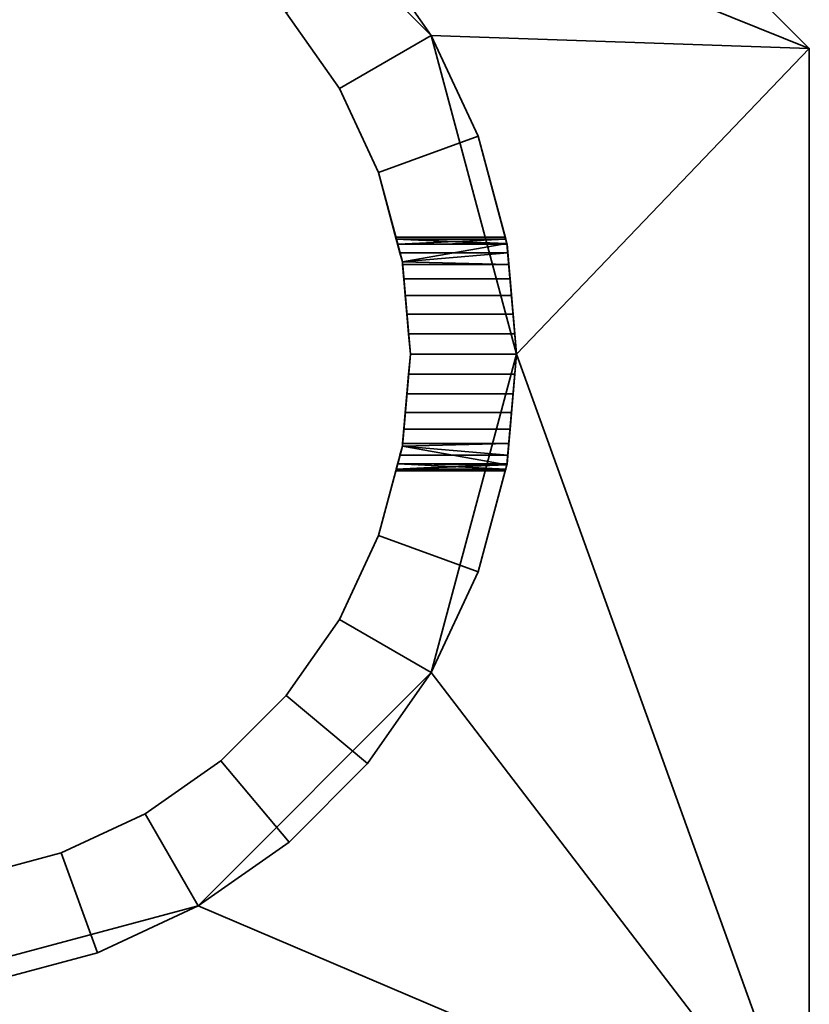
# Model space of a CAD drawing. Units: millimetres. Extents: x -24 to 584, y 800 to 2450.
# Drawn here: x 62 to 99, y 915 to 961 of the extents above; entities that cross this region are included whole.
import ezdxf

# ---------------------------------------------------------------- set-up
doc = ezdxf.new("R2010")
doc.units = ezdxf.units.MM
doc.layers.add('MLT', color=4, linetype='Continuous', lineweight=35)

msp = doc.modelspace()

# ---------------------------------------------------------------- meshes
at = {"layer": 'MLT'}
mesh = msp.add_polyface(dxfattribs=at)
corners = [(70.181, 919.496, 24), (81.162, 930.477, 24), (85.181, 945.477, 24), (55.181, 915.477, 24), (81.162, 960.477, 24), (70.181, 971.457, 24), (55.181, 975.477, 24), (25.181, 945.477, 24), (29.2, 930.477, 24), (40.181, 919.496, 24), (40.181, 971.457, 24), (29.2, 960.477, 24), (70.181, 919.496, 14), (81.162, 930.477, 14), (85.181, 945.477, 14), (55.181, 915.477, 14), (81.162, 960.477, 14), (70.181, 971.457, 14), (55.181, 975.477, 14), (25.181, 945.477, 14), (29.2, 930.477, 14), (40.181, 919.496, 14), (40.181, 971.457, 14), (29.2, 960.477, 14), (16.966, 989.241, 14), (69.593, 989.241, 14), (98.966, 959.868, 14), (98.966, 907.241, 14), (37.678, 907.241, 14), (16.966, 927.953, 14), (16.966, 989.241, 24), (16.966, 927.953, 24), (37.678, 907.241, 24), (98.966, 907.241, 24), (98.966, 959.868, 24), (69.593, 989.241, 24)]
mesh.append_faces([[corners[k] for k in face] for face in [(15, 3, 0, 12), (12, 0, 1, 13), (13, 1, 2, 14), (14, 2, 4, 16), (16, 4, 5, 17), (17, 5, 6, 18), (18, 6, 10, 22), (22, 10, 11, 23), (23, 11, 7, 19), (19, 7, 8, 20), (20, 8, 9, 21), (21, 9, 3, 15), (24, 29, 31, 30), (28, 27, 33, 32), (29, 28, 32, 31), (27, 26, 34, 33)]])
mesh.append_faces([[corners[k] for k in face] for face in [(25, 35, 34, 26)]], dxfattribs={"vtx0": -1})
mesh.append_faces([[corners[k] for k in face] for face in [(27, 14, 26), (29, 20, 28), (26, 17, 25), (24, 23, 29), (33, 3, 32), (35, 5, 34), (31, 11, 30), (30, 10, 35), (32, 8, 31)]], dxfattribs={"vtx0": -1, "vtx1": -1})
mesh.append_faces([[corners[k] for k in face] for face in [(27, 15, 12), (27, 12, 13), (27, 13, 14), (29, 19, 20), (28, 20, 21), (28, 21, 15), (26, 16, 17), (25, 17, 18), (25, 18, 22), (24, 22, 23), (33, 2, 1), (33, 1, 0), (33, 0, 3), (35, 6, 5), (34, 5, 4), (34, 4, 2), (31, 7, 11), (30, 11, 10), (32, 3, 9), (32, 9, 8)]], dxfattribs={"vtx0": -1, "vtx2": -1})
mesh.append_faces([[corners[k] for k in face] for face in [(27, 28, 15), (23, 19, 29), (14, 16, 26), (24, 25, 22), (33, 34, 2), (10, 6, 35), (8, 7, 31)]], dxfattribs={"vtx1": -1, "vtx2": -1})
mesh.append_faces([[corners[k] for k in face] for face in [(25, 24, 30, 35)]], dxfattribs={"vtx3": -1})
mesh = msp.add_polyface(dxfattribs=at)
corners = [(70.181, 919.496, 332), (81.162, 930.477, 332), (85.181, 945.477, 332), (55.181, 915.477, 332), (81.162, 960.477, 332), (70.181, 971.457, 332), (55.181, 975.477, 332), (25.181, 945.477, 332), (29.2, 930.477, 332), (40.181, 919.496, 332), (40.181, 971.457, 332), (29.2, 960.477, 332), (70.181, 919.496, 322), (81.162, 930.477, 322), (85.181, 945.477, 322), (55.181, 915.477, 322), (81.162, 960.477, 322), (70.181, 971.457, 322), (55.181, 975.477, 322), (25.181, 945.477, 322), (29.2, 930.477, 322), (40.181, 919.496, 322), (40.181, 971.457, 322), (29.2, 960.477, 322), (16.966, 989.241, 322), (69.593, 989.241, 322), (98.966, 959.868, 322), (98.966, 907.241, 322), (37.678, 907.241, 322), (16.966, 927.953, 322), (16.966, 989.241, 332), (16.966, 927.953, 332), (37.678, 907.241, 332), (98.966, 907.241, 332), (98.966, 959.868, 332), (69.593, 989.241, 332)]
mesh.append_faces([[corners[k] for k in face] for face in [(15, 3, 0, 12), (12, 0, 1, 13), (13, 1, 2, 14), (14, 2, 4, 16), (16, 4, 5, 17), (17, 5, 6, 18), (18, 6, 10, 22), (22, 10, 11, 23), (23, 11, 7, 19), (19, 7, 8, 20), (20, 8, 9, 21), (21, 9, 3, 15), (24, 29, 31, 30), (28, 27, 33, 32), (29, 28, 32, 31), (27, 26, 34, 33)]])
mesh.append_faces([[corners[k] for k in face] for face in [(25, 35, 34, 26)]], dxfattribs={"vtx0": -1})
mesh.append_faces([[corners[k] for k in face] for face in [(27, 14, 26), (29, 20, 28), (26, 17, 25), (24, 23, 29), (33, 3, 32), (35, 5, 34), (31, 11, 30), (30, 10, 35), (32, 8, 31)]], dxfattribs={"vtx0": -1, "vtx1": -1})
mesh.append_faces([[corners[k] for k in face] for face in [(27, 15, 12), (27, 12, 13), (27, 13, 14), (29, 19, 20), (28, 20, 21), (28, 21, 15), (26, 16, 17), (25, 17, 18), (25, 18, 22), (24, 22, 23), (33, 2, 1), (33, 1, 0), (33, 0, 3), (35, 6, 5), (34, 5, 4), (34, 4, 2), (31, 7, 11), (30, 11, 10), (32, 3, 9), (32, 9, 8)]], dxfattribs={"vtx0": -1, "vtx2": -1})
mesh.append_faces([[corners[k] for k in face] for face in [(27, 28, 15), (23, 19, 29), (14, 16, 26), (24, 25, 22), (33, 34, 2), (10, 6, 35), (8, 7, 31)]], dxfattribs={"vtx1": -1, "vtx2": -1})
mesh.append_faces([[corners[k] for k in face] for face in [(25, 24, 30, 35)]], dxfattribs={"vtx3": -1})
mesh = msp.add_polyface(dxfattribs=at)
corners = [(79.688, 950.24, 71.75), (79.688, 950.24, 250.25), (79.58, 950.645, 251.119), (79.58, 950.645, 70.881), (79.513, 950.893, 252.045), (79.513, 950.893, 69.955), (79.491, 950.977, 253), (79.491, 950.977, 69), (78.673, 954.027, 332), (78.673, 954.027, -24), (79.801, 949.818, -24), (79.688, 950.24, 66.25), (79.58, 950.645, 67.119), (79.513, 950.893, 68.045), (79.513, 950.893, 253.955), (79.58, 950.645, 254.881), (79.688, 950.24, 255.75), (79.801, 949.818, 256.353), (79.801, 949.818, 332), (83.372, 955.737, 332), (81.162, 960.477, 332), (76.832, 957.977, 332), (76.832, 957.977, -24), (81.162, 960.477, -24), (83.372, 955.737, -24), (78.162, 964.76, -24), (78.162, 964.76, 332), (74.332, 961.546, 332), (74.332, 961.546, -24), (74.465, 968.458, -24), (74.465, 968.458, 332), (71.251, 964.628, 332), (71.251, 964.628, -24), (70.181, 971.457, -24), (70.181, 971.457, 332), (67.681, 967.127, 332), (67.681, 967.127, -24), (65.442, 973.667, -24), (65.442, 973.667, 332), (63.732, 968.969, 332), (63.732, 968.969, -24), (60.39, 975.021, -24), (60.39, 975.021, 332), (59.522, 970.097, 332), (59.522, 970.097, -24), (55.181, 975.477, -24), (55.181, 975.477, 332), (55.181, 970.477, 332), (55.181, 970.477, -24)]
mesh.append_faces([[corners[k] for k in face] for face in [(19, 20, 21, 8), (8, 21, 22, 9), (9, 22, 23, 24), (23, 25, 26, 20), (20, 26, 27, 21), (21, 27, 28, 22), (22, 28, 25, 23), (25, 29, 30, 26), (26, 30, 31, 27), (27, 31, 32, 28), (28, 32, 29, 25), (29, 33, 34, 30), (30, 34, 35, 31), (31, 35, 36, 32), (32, 36, 33, 29), (33, 37, 38, 34), (34, 38, 39, 35), (35, 39, 40, 36), (36, 40, 37, 33), (37, 41, 42, 38), (38, 42, 43, 39), (39, 43, 44, 40), (40, 44, 41, 37), (41, 45, 46, 42), (42, 46, 47, 43), (43, 47, 48, 44), (44, 48, 45, 41)]])
mesh.append_faces([[corners[k] for k in face] for face in [(8, 17, 18)]], dxfattribs={"vtx0": -1})
mesh.append_faces([[corners[k] for k in face] for face in [(0, 2, 3), (3, 4, 5), (5, 6, 7)]], dxfattribs={"vtx0": -1, "vtx1": -1})
mesh.append_faces([[corners[k] for k in face] for face in [(7, 6, 8)]], dxfattribs={"vtx0": -1, "vtx1": -1, "vtx2": -1})
mesh.append_faces([[corners[k] for k in face] for face in [(0, 1, 2), (3, 2, 4), (5, 4, 6), (7, 8, 9), (9, 11, 12), (9, 12, 13), (9, 13, 7), (8, 6, 14), (8, 14, 15), (8, 15, 16), (8, 16, 17)]], dxfattribs={"vtx0": -1, "vtx2": -1})
mesh.append_faces([[corners[k] for k in face] for face in [(9, 10, 11)]], dxfattribs={"vtx1": -1, "vtx2": -1})
mesh = msp.add_polyface(dxfattribs=at)
corners = [(84.764, 950.24, 250.25), (84.764, 950.24, 71.75), (84.729, 950.645, 70.881), (84.729, 950.645, 251.119), (84.725, 950.686, 70.728), (84.725, 950.686, 251.272), (84.725, 950.686, 332), (84.812, 949.69, 256.535), (84.764, 950.24, 255.75), (84.729, 950.645, 254.881), (84.725, 950.686, 254.728), (84.67, 950.893, 69.955), (84.67, 950.893, 252.045), (84.647, 950.977, 69), (84.647, 950.977, 253), (83.372, 955.737, -24), (83.372, 955.737, 332), (84.67, 950.893, 253.955), (84.67, 950.893, 68.045), (84.725, 950.686, 67.272), (84.725, 950.686, -24), (79.688, 950.24, 250.25), (79.58, 950.645, 251.119), (79.513, 950.893, 252.045), (79.491, 950.977, 253), (79.513, 950.893, 253.955), (79.58, 950.645, 254.881), (79.688, 950.24, 255.75), (79.801, 949.818, 65.647), (84.764, 950.24, 66.25), (79.688, 950.24, 66.25), (84.729, 950.645, 67.119), (79.58, 950.645, 67.119), (79.513, 950.893, 68.045), (79.491, 950.977, 69), (79.513, 950.893, 69.955), (79.58, 950.645, 70.881), (79.688, 950.24, 71.75), (79.801, 949.818, 72.353), (78.673, 954.027, 332), (79.801, 949.818, 332), (79.801, 949.818, -24), (78.673, 954.027, -24), (81.162, 960.477, -24), (81.162, 960.477, 332)]
mesh.append_faces([[corners[k] for k in face] for face in [(21, 0, 3, 22), (23, 12, 14, 24), (24, 14, 17, 25), (26, 9, 8, 27), (30, 29, 31, 32), (33, 18, 13, 34), (34, 13, 11, 35), (36, 2, 1, 37), (6, 16, 39, 40), (41, 42, 15, 20), (15, 43, 44, 16)]])
mesh.append_faces([[corners[k] for k in face] for face in [(3, 4, 5), (6, 9, 10), (17, 6, 10), (15, 19, 20), (11, 5, 4), (22, 12, 23), (25, 9, 26), (28, 29, 30), (32, 18, 33), (35, 2, 36)]], dxfattribs={"vtx0": -1})
mesh.append_faces([[corners[k] for k in face] for face in [(0, 2, 3), (5, 11, 12), (12, 13, 14)]], dxfattribs={"vtx0": -1, "vtx1": -1})
mesh.append_faces([[corners[k] for k in face] for face in [(14, 13, 15)]], dxfattribs={"vtx0": -1, "vtx1": -1, "vtx2": -1})
mesh.append_faces([[corners[k] for k in face] for face in [(0, 1, 2), (3, 2, 4), (6, 7, 8), (6, 8, 9), (12, 11, 13), (14, 15, 16), (17, 16, 6), (15, 13, 18), (15, 18, 19), (22, 5, 12), (25, 10, 9), (32, 19, 18), (35, 4, 2)]], dxfattribs={"vtx0": -1, "vtx2": -1})
mesh.append_faces([[corners[k] for k in face] for face in [(17, 14, 16)]], dxfattribs={"vtx1": -1, "vtx2": -1})
mesh.append_faces([[corners[k] for k in face] for face in [(22, 3, 5), (25, 17, 10), (32, 31, 19), (35, 11, 4), (38, 37, 1)]], dxfattribs={"vtx2": -1})
mesh = msp.add_polyface(dxfattribs=at)
corners = [(80.181, 945.477, 332), (79.801, 949.818, 332), (79.801, 949.818, 256.353), (79.812, 949.69, 256.535), (79.872, 949.012, 257.213), (79.94, 948.227, 257.763), (80.016, 947.358, 258.168), (80.097, 946.432, 258.416), (80.181, 945.477, 258.5), (80.181, 945.477, 74.5), (80.097, 946.432, 247.584), (80.097, 946.432, 74.416), (80.016, 947.358, 247.832), (80.016, 947.358, 74.168), (79.94, 948.227, 248.237), (79.94, 948.227, 73.763), (79.872, 949.012, 248.787), (79.872, 949.012, 73.213), (79.812, 949.69, 249.465), (79.812, 949.69, 72.535), (79.801, 949.818, 249.647), (79.801, 949.818, 72.353), (80.181, 945.477, 247.5), (79.688, 950.24, 250.25), (79.688, 950.24, 71.75), (79.688, 950.24, 66.25), (79.801, 949.818, -24), (79.801, 949.818, 65.647), (84.94, 948.227, 248.237), (84.872, 949.012, 248.787), (84.812, 949.69, 249.465), (84.764, 950.24, 250.25), (79.688, 950.24, 255.75), (84.764, 950.24, 255.75), (84.812, 949.69, 256.535), (84.872, 949.012, 257.213), (84.94, 948.227, 257.763), (80.181, 945.477, -24), (80.097, 946.432, 63.584), (80.016, 947.358, 63.832), (79.94, 948.227, 64.237), (79.872, 949.012, 64.787), (79.812, 949.69, 65.465), (80.181, 945.477, 63.5), (84.94, 948.227, 64.237), (84.872, 949.012, 64.787), (84.812, 949.69, 65.465), (84.812, 949.69, 72.535), (84.872, 949.012, 73.213), (84.94, 948.227, 73.763), (85.181, 945.477, 332), (84.725, 950.686, 332)]
mesh.append_faces([[corners[k] for k in face] for face in [(14, 28, 29, 16), (16, 29, 30, 18), (3, 34, 35, 4), (4, 35, 36, 5), (40, 44, 45, 41), (41, 45, 46, 42), (19, 47, 48, 17), (17, 48, 49, 15), (50, 51, 1, 0)]])
mesh.append_faces([[corners[k] for k in face] for face in [(0, 7, 8), (19, 20, 21), (10, 9, 22), (25, 26, 27), (23, 21, 20), (20, 31, 23), (2, 34, 3), (26, 42, 27), (38, 37, 43), (21, 47, 19)]], dxfattribs={"vtx0": -1})
mesh.append_faces([[corners[k] for k in face] for face in [(9, 10, 11), (11, 12, 13), (13, 14, 15), (15, 16, 17), (17, 18, 19), (21, 23, 24)]], dxfattribs={"vtx0": -1, "vtx1": -1})
mesh.append_faces([[corners[k] for k in face] for face in [(0, 2, 3), (0, 3, 4), (0, 4, 5), (0, 5, 6), (0, 6, 7), (11, 10, 12), (13, 12, 14), (15, 14, 16), (17, 16, 18), (19, 18, 20), (26, 38, 39), (26, 39, 40), (26, 40, 41), (26, 41, 42)]], dxfattribs={"vtx0": -1, "vtx2": -1})
mesh.append_faces([[corners[k] for k in face] for face in [(26, 37, 38)]], dxfattribs={"vtx1": -1, "vtx2": -1})
mesh.append_faces([[corners[k] for k in face] for face in [(0, 1, 2), (20, 18, 30), (2, 32, 33), (27, 42, 46)]], dxfattribs={"vtx2": -1})
mesh = msp.add_polyface(dxfattribs=at)
corners = [(85.181, 945.477, 247.5), (85.097, 946.432, 74.416), (85.097, 946.432, 247.584), (85.016, 947.358, 74.168), (85.016, 947.358, 247.832), (84.94, 948.227, 73.763), (84.94, 948.227, 248.237), (84.872, 949.012, 73.213), (84.872, 949.012, 248.787), (84.812, 949.69, 72.535), (84.812, 949.69, 249.465), (84.764, 950.24, 71.75), (84.764, 950.24, 250.25), (85.181, 945.477, 74.5), (84.725, 950.686, 332), (85.181, 945.477, 332), (85.097, 946.432, 258.416), (85.016, 947.358, 258.168), (84.94, 948.227, 257.763), (84.872, 949.012, 257.213), (84.812, 949.69, 256.535), (85.181, 945.477, 258.5), (80.181, 945.477, 247.5), (80.097, 946.432, 247.584), (80.016, 947.358, 247.832), (79.94, 948.227, 248.237), (79.801, 949.818, 249.647), (79.801, 949.818, 256.353), (84.764, 950.24, 255.75), (79.94, 948.227, 257.763), (80.016, 947.358, 258.168), (80.097, 946.432, 258.416), (80.181, 945.477, 258.5), (85.181, 945.477, -24), (84.725, 950.686, -24), (84.725, 950.686, 67.272), (84.729, 950.645, 67.119), (84.764, 950.24, 66.25), (84.812, 949.69, 65.465), (84.872, 949.012, 64.787), (84.94, 948.227, 64.237), (85.016, 947.358, 63.832), (85.097, 946.432, 63.584), (85.181, 945.477, 63.5), (80.181, 945.477, 63.5), (80.097, 946.432, 63.584), (80.016, 947.358, 63.832), (79.94, 948.227, 64.237), (79.801, 949.818, 65.647), (79.801, 949.818, 72.353), (79.94, 948.227, 73.763), (80.016, 947.358, 74.168), (80.097, 946.432, 74.416), (80.181, 945.477, 74.5), (80.181, 945.477, -24), (79.801, 949.818, -24)]
mesh.append_faces([[corners[k] for k in face] for face in [(22, 0, 2, 23), (23, 2, 4, 24), (24, 4, 6, 25), (29, 18, 17, 30), (30, 17, 16, 31), (31, 16, 21, 32), (44, 43, 42, 45), (45, 42, 41, 46), (46, 41, 40, 47), (50, 5, 3, 51), (51, 3, 1, 52), (52, 1, 13, 53), (54, 55, 34, 33)]])
mesh.append_faces([[corners[k] for k in face] for face in [(1, 0, 13), (16, 15, 21), (33, 42, 43)]], dxfattribs={"vtx0": -1})
mesh.append_faces([[corners[k] for k in face] for face in [(0, 1, 2), (2, 3, 4), (4, 5, 6), (6, 7, 8), (8, 9, 10), (10, 11, 12)]], dxfattribs={"vtx0": -1, "vtx1": -1})
mesh.append_faces([[corners[k] for k in face] for face in [(2, 1, 3), (4, 3, 5), (6, 5, 7), (8, 7, 9), (10, 9, 11), (14, 16, 17), (14, 17, 18), (14, 18, 19), (14, 19, 20), (26, 10, 12), (27, 28, 20), (33, 35, 36), (33, 36, 37), (33, 37, 38), (33, 38, 39), (33, 39, 40), (33, 40, 41), (33, 41, 42), (48, 38, 37), (49, 11, 9)]], dxfattribs={"vtx0": -1, "vtx2": -1})
mesh.append_faces([[corners[k] for k in face] for face in [(14, 15, 16)]], dxfattribs={"vtx1": -1, "vtx2": -1})
mesh.append_faces([[corners[k] for k in face] for face in [(33, 34, 35)]], dxfattribs={"vtx2": -1})
mesh = msp.add_polyface(dxfattribs=at)
corners = [(79.801, 941.135, -24), (79.688, 940.714, 66.25), (79.801, 941.135, 65.647), (79.688, 940.714, 71.75), (79.801, 941.135, 249.647), (79.801, 941.135, 72.353), (79.801, 941.135, 332), (79.801, 941.135, 256.353), (79.688, 940.714, 255.75), (80.181, 945.477, 332), (80.181, 945.477, 258.5), (80.097, 944.522, 258.416), (80.016, 943.596, 258.168), (79.94, 942.727, 257.763), (79.872, 941.941, 257.213), (79.812, 941.263, 256.535), (80.097, 944.522, 74.416), (80.016, 943.596, 74.168), (80.016, 943.596, 247.832), (80.097, 944.522, 247.584), (80.181, 945.477, 247.5), (80.181, 945.477, 74.5), (79.812, 941.263, 249.465), (79.812, 941.263, 72.535), (79.872, 941.941, 248.787), (79.872, 941.941, 73.213), (79.94, 942.727, 248.237), (79.94, 942.727, 73.763), (84.94, 942.727, 257.763), (84.872, 941.941, 257.213), (84.812, 941.263, 256.535), (79.688, 940.714, 250.25), (84.764, 940.714, 250.25), (84.812, 941.263, 249.465), (84.872, 941.941, 248.787), (84.94, 942.727, 248.237), (80.181, 945.477, -24), (79.812, 941.263, 65.465), (79.872, 941.941, 64.787), (79.94, 942.727, 64.237), (80.016, 943.596, 63.832), (80.097, 944.522, 63.584), (80.181, 945.477, 63.5), (84.94, 942.727, 73.763), (84.872, 941.941, 73.213), (84.812, 941.263, 72.535), (84.764, 940.714, 71.75), (84.764, 940.714, 66.25), (84.812, 941.263, 65.465), (84.872, 941.941, 64.787), (84.94, 942.727, 64.237)]
mesh.append_faces([[corners[k] for k in face] for face in [(13, 28, 29, 14), (14, 29, 30, 15), (22, 33, 34, 24), (24, 34, 35, 26), (27, 43, 44, 25), (25, 44, 45, 23), (37, 48, 49, 38), (38, 49, 50, 39)]])
mesh.append_faces([[corners[k] for k in face] for face in [(0, 1, 2), (3, 4, 5), (6, 15, 7), (16, 20, 21), (22, 5, 4), (4, 33, 22), (36, 41, 42), (37, 0, 2), (5, 46, 3), (2, 48, 37)]], dxfattribs={"vtx0": -1})
mesh.append_faces([[corners[k] for k in face] for face in [(5, 22, 23), (23, 24, 25), (25, 26, 27), (27, 18, 17)]], dxfattribs={"vtx0": -1, "vtx1": -1})
mesh.append_faces([[corners[k] for k in face] for face in [(6, 10, 11), (6, 11, 12), (6, 12, 13), (6, 13, 14), (6, 14, 15), (16, 18, 19), (16, 19, 20), (23, 22, 24), (25, 24, 26), (27, 26, 18), (36, 37, 38), (36, 38, 39), (36, 39, 40), (36, 40, 41)]], dxfattribs={"vtx0": -1, "vtx2": -1})
mesh.append_faces([[corners[k] for k in face] for face in [(16, 17, 18), (36, 0, 37)]], dxfattribs={"vtx1": -1, "vtx2": -1})
mesh.append_faces([[corners[k] for k in face] for face in [(6, 7, 8), (6, 9, 10), (7, 15, 30), (4, 31, 32), (5, 23, 45), (2, 1, 47)]], dxfattribs={"vtx2": -1})
mesh = msp.add_polyface(dxfattribs=at)
corners = [(85.097, 944.522, 247.584), (85.016, 943.596, 247.832), (85.016, 943.596, 74.168), (85.097, 944.522, 74.416), (85.181, 945.477, 74.5), (85.181, 945.477, 247.5), (84.94, 942.727, 73.763), (84.94, 942.727, 248.237), (84.872, 941.941, 248.787), (84.872, 941.941, 73.213), (84.764, 940.714, 250.25), (84.764, 940.714, 71.75), (84.812, 941.263, 72.535), (84.812, 941.263, 249.465), (85.181, 945.477, 332), (84.725, 940.267, 332), (84.729, 940.308, 254.881), (84.764, 940.714, 255.75), (84.812, 941.263, 256.535), (84.872, 941.941, 257.213), (84.94, 942.727, 257.763), (85.016, 943.596, 258.168), (85.097, 944.522, 258.416), (85.181, 945.477, 258.5), (80.181, 945.477, 258.5), (80.097, 944.522, 258.416), (80.016, 943.596, 258.168), (79.94, 942.727, 257.763), (79.801, 941.135, 256.353), (79.801, 941.135, 249.647), (79.94, 942.727, 248.237), (80.016, 943.596, 247.832), (80.097, 944.522, 247.584), (80.181, 945.477, 247.5), (84.725, 940.267, -24), (85.181, 945.477, -24), (85.181, 945.477, 63.5), (85.097, 944.522, 63.584), (85.016, 943.596, 63.832), (84.94, 942.727, 64.237), (84.872, 941.941, 64.787), (84.812, 941.263, 65.465), (80.181, 945.477, 74.5), (80.097, 944.522, 74.416), (80.016, 943.596, 74.168), (79.94, 942.727, 73.763), (79.801, 941.135, 72.353), (79.801, 941.135, 65.647), (84.764, 940.714, 66.25), (79.94, 942.727, 64.237), (80.016, 943.596, 63.832), (80.097, 944.522, 63.584), (80.181, 945.477, 63.5), (80.181, 945.477, 332), (79.801, 941.135, 332), (79.801, 941.135, -24), (80.181, 945.477, -24)]
mesh.append_faces([[corners[k] for k in face] for face in [(24, 23, 22, 25), (25, 22, 21, 26), (26, 21, 20, 27), (30, 7, 1, 31), (31, 1, 0, 32), (32, 0, 5, 33), (42, 4, 3, 43), (43, 3, 2, 44), (44, 2, 6, 45), (49, 39, 38, 50), (50, 38, 37, 51), (51, 37, 36, 52), (15, 14, 53, 54), (55, 56, 35, 34)]])
mesh.append_faces([[corners[k] for k in face] for face in [(0, 4, 5), (14, 22, 23)]], dxfattribs={"vtx0": -1})
mesh.append_faces([[corners[k] for k in face] for face in [(6, 8, 9), (10, 12, 13), (13, 9, 8)]], dxfattribs={"vtx0": -1, "vtx1": -1})
mesh.append_faces([[corners[k] for k in face] for face in [(0, 2, 3), (0, 3, 4), (6, 1, 7), (6, 7, 8), (10, 11, 12), (13, 12, 9), (14, 16, 17), (14, 17, 18), (14, 18, 19), (14, 19, 20), (14, 20, 21), (14, 21, 22), (28, 18, 17), (29, 10, 13), (34, 36, 37), (34, 37, 38), (34, 38, 39), (34, 39, 40), (34, 40, 41), (46, 12, 11), (47, 48, 41)]], dxfattribs={"vtx0": -1, "vtx2": -1})
mesh.append_faces([[corners[k] for k in face] for face in [(0, 1, 2), (6, 2, 1), (14, 15, 16)]], dxfattribs={"vtx1": -1, "vtx2": -1})
mesh.append_faces([[corners[k] for k in face] for face in [(34, 35, 36)]], dxfattribs={"vtx2": -1})
mesh = msp.add_polyface(dxfattribs=at)
corners = [(84.725, 940.267, 67.272), (84.67, 940.06, 68.045), (84.725, 940.267, -24), (84.647, 939.977, 69), (83.372, 935.216, 332), (84.647, 939.977, 253), (84.725, 940.267, 332), (84.67, 940.06, 253.955), (84.725, 940.267, 254.728), (84.67, 940.06, 252.045), (84.67, 940.06, 69.955), (84.725, 940.267, 70.728), (84.725, 940.267, 251.272), (83.372, 935.216, -24), (84.729, 940.308, 70.881), (84.729, 940.308, 251.119), (84.764, 940.714, 71.75), (84.764, 940.714, 250.25), (84.729, 940.308, 254.881), (79.801, 941.135, 256.353), (84.764, 940.714, 255.75), (79.688, 940.714, 255.75), (79.58, 940.308, 254.881), (79.513, 940.06, 253.955), (79.491, 939.977, 253), (79.513, 940.06, 252.045), (79.58, 940.308, 251.119), (79.688, 940.714, 250.25), (84.812, 941.263, 65.465), (84.764, 940.714, 66.25), (84.729, 940.308, 67.119), (79.688, 940.714, 71.75), (79.58, 940.308, 70.881), (79.513, 940.06, 69.955), (79.491, 939.977, 69), (79.513, 940.06, 68.045), (79.58, 940.308, 67.119), (79.688, 940.714, 66.25), (81.162, 930.477, -24), (81.162, 930.477, 332), (79.801, 941.135, 332), (78.673, 936.926, 332), (78.673, 936.926, -24), (79.801, 941.135, -24)]
mesh.append_faces([[corners[k] for k in face] for face in [(21, 20, 18, 22), (23, 7, 5, 24), (24, 5, 9, 25), (26, 15, 17, 27), (31, 16, 14, 32), (33, 10, 3, 34), (34, 3, 1, 35), (36, 30, 29, 37), (38, 13, 4, 39), (4, 6, 40, 41), (42, 43, 2, 13)]])
mesh.append_faces([[corners[k] for k in face] for face in [(6, 7, 8), (9, 11, 12), (2, 4, 13), (14, 12, 11), (18, 6, 8), (19, 20, 21), (22, 7, 23), (25, 15, 26), (2, 30, 0), (32, 10, 33), (35, 30, 36)]], dxfattribs={"vtx0": -1})
mesh.append_faces([[corners[k] for k in face] for face in [(4, 5, 6), (10, 5, 3), (12, 14, 15), (15, 16, 17)]], dxfattribs={"vtx0": -1, "vtx1": -1})
mesh.append_faces([[corners[k] for k in face] for face in [(2, 3, 4), (4, 3, 5)]], dxfattribs={"vtx0": -1, "vtx1": -1, "vtx2": -1})
mesh.append_faces([[corners[k] for k in face] for face in [(2, 1, 3), (6, 5, 7), (9, 10, 11), (15, 14, 16), (22, 8, 7), (25, 12, 15), (2, 28, 29), (2, 29, 30), (32, 11, 10), (35, 0, 30)]], dxfattribs={"vtx0": -1, "vtx2": -1})
mesh.append_faces([[corners[k] for k in face] for face in [(0, 1, 2)]], dxfattribs={"vtx1": -1})
mesh.append_faces([[corners[k] for k in face] for face in [(9, 5, 10)]], dxfattribs={"vtx1": -1, "vtx2": -1})
mesh.append_faces([[corners[k] for k in face] for face in [(22, 18, 8), (25, 9, 12), (32, 14, 11), (35, 1, 0)]], dxfattribs={"vtx2": -1})
mesh = msp.add_polyface(dxfattribs=at)
corners = [(79.801, 941.135, -24), (78.673, 936.926, -24), (79.491, 939.977, 69), (79.513, 940.06, 68.045), (79.58, 940.308, 67.119), (79.688, 940.714, 66.25), (79.491, 939.977, 253), (79.513, 940.06, 252.045), (79.513, 940.06, 69.955), (79.58, 940.308, 251.119), (79.58, 940.308, 70.881), (79.688, 940.714, 250.25), (79.688, 940.714, 71.75), (79.801, 941.135, 249.647), (79.801, 941.135, 332), (79.688, 940.714, 255.75), (79.58, 940.308, 254.881), (79.513, 940.06, 253.955), (78.673, 936.926, 332), (55.181, 915.477, -24), (60.39, 915.932, -24), (60.39, 915.932, 332), (55.181, 915.477, 332), (59.522, 920.856, 332), (55.181, 920.477, 332), (59.522, 920.856, -24), (55.181, 920.477, -24), (65.442, 917.286, -24), (65.442, 917.286, 332), (63.732, 921.984, 332), (63.732, 921.984, -24), (70.181, 919.496, -24), (70.181, 919.496, 332), (67.681, 923.826, 332), (67.681, 923.826, -24), (74.465, 922.495, -24), (74.465, 922.495, 332), (71.251, 926.326, 332), (71.251, 926.326, -24), (78.162, 926.193, -24), (78.162, 926.193, 332), (74.332, 929.407, 332), (74.332, 929.407, -24), (81.162, 930.477, -24), (81.162, 930.477, 332), (76.832, 932.977, 332), (76.832, 932.977, -24), (83.372, 935.216, 332), (83.372, 935.216, -24)]
mesh.append_faces([[corners[k] for k in face] for face in [(19, 20, 21, 22), (22, 21, 23, 24), (24, 23, 25, 26), (26, 25, 20, 19), (20, 27, 28, 21), (21, 28, 29, 23), (23, 29, 30, 25), (25, 30, 27, 20), (27, 31, 32, 28), (28, 32, 33, 29), (29, 33, 34, 30), (30, 34, 31, 27), (31, 35, 36, 32), (32, 36, 37, 33), (33, 37, 38, 34), (34, 38, 35, 31), (35, 39, 40, 36), (36, 40, 41, 37), (37, 41, 42, 38), (38, 42, 39, 35), (39, 43, 44, 40), (40, 44, 45, 41), (41, 45, 46, 42), (42, 46, 43, 39), (44, 47, 18, 45), (45, 18, 1, 46), (46, 1, 48, 43)]])
mesh.append_faces([[corners[k] for k in face] for face in [(2, 7, 8), (8, 9, 10), (10, 11, 12), (14, 6, 18), (18, 6, 1)]], dxfattribs={"vtx0": -1, "vtx1": -1})
mesh.append_faces([[corners[k] for k in face] for face in [(1, 6, 2)]], dxfattribs={"vtx0": -1, "vtx1": -1, "vtx2": -1})
mesh.append_faces([[corners[k] for k in face] for face in [(0, 2, 3), (0, 3, 4), (0, 4, 5), (2, 6, 7), (8, 7, 9), (10, 9, 11), (12, 11, 13), (14, 15, 16), (14, 16, 17), (14, 17, 6)]], dxfattribs={"vtx0": -1, "vtx2": -1})
mesh.append_faces([[corners[k] for k in face] for face in [(0, 1, 2)]], dxfattribs={"vtx1": -1, "vtx2": -1})

doc.saveas('drawing.dxf')
